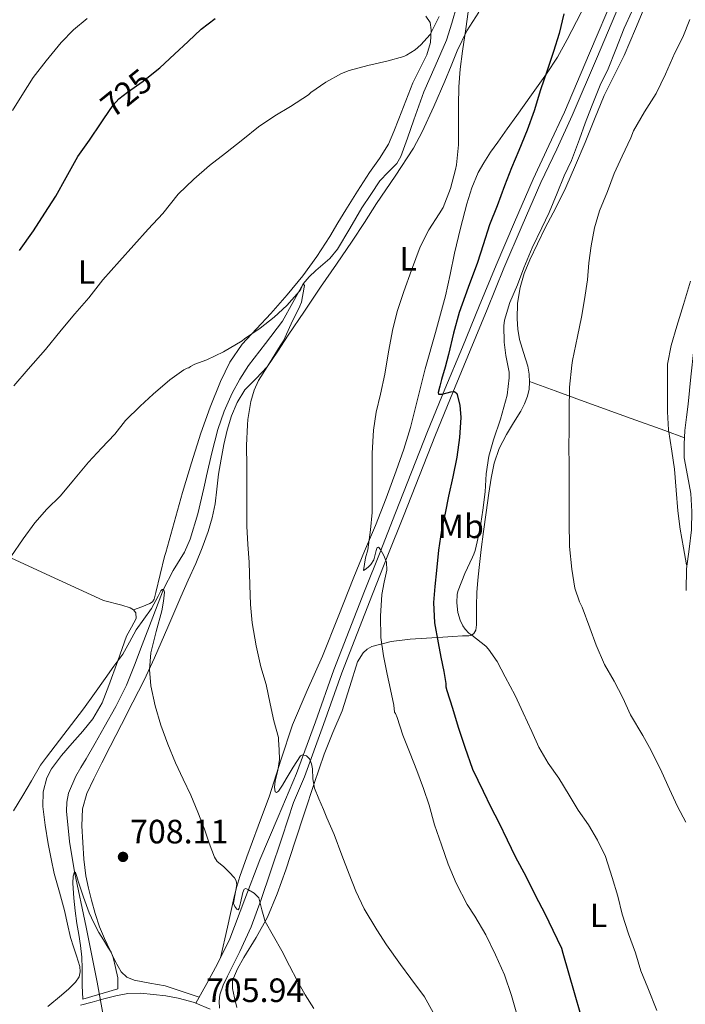
# Model space of a CAD drawing. Extents: x 539398 to 546263, y 714873 to 719542.
# Drawn here: x 540366 to 540563, y 716527 to 716819 of the extents above; entities that cross this region are included whole.
import ezdxf
from ezdxf.enums import TextEntityAlignment as Align

# ---------------------------------------------------------------- set-up
doc = ezdxf.new("R2010")
doc.units = 0
doc.header["$MEASUREMENT"] = 0
for name, pattern in [('DGN Style 2', [76.7419, 46.04514, -30.69676]), ('DGN Style 3', [107.43866, 76.7419, -30.69676]), ('DGN Style 5', [53.71933, 23.02257, -30.69676])]:
    doc.linetypes.add(name, pattern=pattern)
for name, color, linetype in [('Nivel 11', 7, 'Continuous'), ('Nivel 21', 7, 'Continuous'), ('Nivel 22', 7, 'Continuous'), ('Nivel 36', 7, 'Continuous'), ('Nivel 37', 7, 'Continuous'), ('Nivel 4', 7, 'Continuous'), ('Nivel 41', 7, 'Continuous'), ('Nivel 5', 7, 'Continuous'), ('Nivel 54', 7, 'Continuous'), ('Nivel 7', 7, 'Continuous')]:
    doc.layers.add(name, color=color, linetype=linetype)
doc.styles.add('Style-arial', font='arial.shx', dxfattribs={"bigfont": 'arialbig.shx'})
doc.styles.add('Style-ariali', font='ariali.shx', dxfattribs={"bigfont": 'arialibig.shx'})
doc.styles.add('Style-arialn', font='arialn.shx', dxfattribs={"bigfont": 'arialnbig.shx'})

# ---------------------------------------------------------------- blocks, each defined once
blk = doc.blocks.new('5PATER')
at = {"layer": 'Nivel 7', "linetype": 'Continuous', "lineweight": 0}
h = blk.add_hatch(color=53, dxfattribs=at)
edge = h.paths.add_edge_path()
edge.add_ellipse((0, 0), major_axis=(-1.095731442945027, -1.110710700472634), ratio=0.9994222409660316, start_angle=0, end_angle=360)

msp = doc.modelspace()

# ---------------------------------------------------------------- linework, layer by layer
at = {"layer": 'Nivel 11', "color": 142, "linetype": 'DGN Style 3', "lineweight": 13}
msp.add_polyline3d([(540495.45, 716822.8970000001, 719.192), (540493.959, 716817.791, 718.8290000000001), (540492.378, 716812.737, 718.472), (540488.99, 716805.0930000001, 718.112), (540485.7220000001, 716797.3929999999, 717.912), (540484.2280000001, 716793.283, 717.804), (540482.746, 716789.169, 717.688), (540480.8530000001, 716783.699, 717.506), (540478.906, 716778.2409999999, 717.32), (540477.699, 716776.219, 717.242), (540475.112, 716773.662, 717.124), (540472.6340000001, 716771.0090000001, 717), (540469.936, 716767.033, 716.8000000000001), (540467.3060000001, 716763.0090000001, 716.5840000000001), (540463.712, 716756.9070000001, 716.338), (540460.1059999999, 716750.817, 716.056), (540457.797, 716748.0490000001, 715.831), (540453.6710000001, 716744.429, 715.4110000000001), (540451.6710000001, 716742.568, 715.197), (540449.935, 716740.4950000001, 715), (540446.8629999999, 716734.9510000001, 714.58), (540443.7860000001, 716729.409, 714.184), (540438.743, 716722.8559999999, 713.748), (540433.7220000001, 716716.257, 713.416), (540431.1440000001, 716712.267, 713.302), (540428.842, 716708.0970000001, 713.192), (540426.4569999999, 716702.7820000001, 712.953), (540424.618, 716697.281, 712.7280000000001), (540422.848, 716690.426, 712.561), (540421.2420000001, 716683.537, 712.424), (540420.8570000001, 716681.7050000001, 712.4060000000001), (540420.4739999999, 716679.8729999999, 712.376), (540418.682, 716672.2849999999, 711.942), (540416.4580000001, 716664.817, 711.352), (540414.7309999999, 716660.977, 711.016), (540411.4299999999, 716655.544, 710.47), (540408.4950000001, 716649.935, 710), (540405.3740000001, 716641.689, 709.717), (540402.25, 716633.4410000001, 709.496), (540399.949, 716627.4739999999, 709.152), (540397.53, 716621.5530000001, 708.8240000000001), (540394.4070000001, 716615.21, 708.569), (540390.9539999999, 716609.0249999999, 708.328), (540388.297, 716604.3600000001, 708.101), (540385.6259999999, 716599.713, 707.8000000000001), (540384.0689999999, 716597.128, 707.423), (540382.506, 716594.497, 707.032), (540380.3940000001, 716589.469, 706.643), (540379.858, 716586.8389999999, 706.453), (540379.754, 716584.193, 706.264), (540380.629, 716575.146, 705.595), (540382.175, 716566.1270000001, 705), (540385.571, 716549.771, 704.311), (540388.8740000001, 716533.409, 703.784), (540391.466, 716518.98, 703.3340000000001)], dxfattribs=at)
at = {"layer": 'Nivel 21', "color": 7, "linetype": 'Continuous', "lineweight": 0}
msp.add_polyline3d([(540418.1259999999, 716527.2590000001, 705.701), (540421.334, 716533.061, 706.51), (540424.541, 716538.8630000001, 707.32), (540428.166, 716546.3430000001, 708.3050000000001), (540432.662, 716558.024, 709.714), (540437.101, 716569.727, 711.128), (540442.5560000001, 716582.4709999999, 713.0310000000001), (540447.9169999999, 716595.2790000001, 714.712), (540453.5349999999, 716610.662, 715.9970000000001), (540459.0530000001, 716626.095, 717.192), (540463.5430000001, 716637.763, 718.104), (540468.0930000001, 716649.4070000001, 719.016), (540472.702, 716660.993, 719.918), (540477.3090000001, 716672.575, 720.8240000000001), (540482.01, 716684.645, 722.063), (540486.781, 716696.703, 723.528), (540491.9450000001, 716709.227, 725.1220000000001), (540497.1170000001, 716721.727, 726.6800000000001), (540502.1089999999, 716733.9010000001, 727.716), (540507.101, 716746.0789999999, 728.312), (540512.506, 716758.8389999999, 728.774), (540518.0930000001, 716771.551, 728.984), (540522.756, 716781.4820000001, 728.979), (540527.3570000001, 716791.439, 728.968), (540534.7849999999, 716808.8829999999, 728.931), (540542.1410000001, 716826.351, 728.904)], dxfattribs=at)
at = {"layer": 'Nivel 21', "color": 7, "linetype": 'DGN Style 3', "lineweight": 0}
msp.add_polyline3d([(540544.4680000001, 716825.372, 728.904), (540537.1100000001, 716807.898, 728.931), (540529.665, 716790.415, 728.968), (540525.0449999999, 716780.416, 728.979), (540520.392, 716770.506, 728.984), (540514.824, 716757.8389999999, 728.774), (540509.432, 716745.108, 728.312), (540504.4450000001, 716732.943, 727.716), (540499.452, 716720.7650000001, 726.6800000000001), (540494.2790000001, 716708.263, 725.1220000000001), (540489.122, 716695.757, 723.528), (540484.3600000001, 716683.7220000001, 722.063), (540479.658, 716671.6499999999, 720.8240000000001), (540475.048, 716660.06, 719.918), (540470.442, 716648.4809999999, 719.016), (540465.8970000001, 716636.8500000001, 718.104), (540461.4199999999, 716625.216, 717.192), (540455.9099999999, 716609.804, 715.9970000000001), (540450.2690000001, 716594.358, 714.712), (540447.0660000001, 716586.7069999999, 713.713), (540443.6599999999, 716576.4410000001, 712.516), (540440.253, 716566.175, 711.32), (540437.439, 716557.963, 710.143), (540434.5090000001, 716549.8230000001, 708.792), (540431.1359999999, 716542.52, 707.515), (540427.5009999999, 716535.247, 706.216), (540426.213, 716532.51, 705.63), (540425.206, 716529.716, 705.217), (540425.037, 716527.807, 705.352), (540425.1669999999, 716525.7039999999, 705.764)], dxfattribs=at)
at = {"layer": 'Nivel 21', "color": 1, "linetype": 'DGN Style 2', "lineweight": 0}
msp.add_polyline3d([(540394.973, 716534.767, 704.28), (540394.973, 716531.423, 704.328), (540384.5730000001, 716528.4469999999, 704.328), (540384.429, 716532.463, 704.328)], dxfattribs=at)
at = {"layer": 'Nivel 21', "color": 7, "linetype": 'Continuous', "lineweight": 13}
msp.add_polyline3d([(540383.9099999999, 716526.6070000001, 705.405), (540387.375, 716527.5560000001, 705.389), (540390.854, 716528.463, 705.373), (540394.408, 716529.362, 705.357), (540397.99, 716530.095, 705.341), (540401.757, 716530.1939999999, 705.33), (540405.5419999999, 716529.807, 705.325), (540409.2390000001, 716529.3659999999, 705.322), (540412.9180000001, 716528.7350000001, 705.389), (540417.727, 716527.4340000001, 705.673), (540418.1259999999, 716527.2590000001, 705.701), (540422.31, 716525.423, 705.9970000000001)], dxfattribs=at)
at = {"layer": 'Nivel 22', "color": 30, "linetype": 'DGN Style 5', "lineweight": 30, "elevation": 725, "flags": 128}
msp.add_lwpolyline([(540390.869, 716789.416), (540393.567, 716793.5190000001), (540395.311, 716795.3430000001), (540397.8230000001, 716797.375), (540402.463, 716800.639), (540406.0190000001, 716803.422)], dxfattribs=at)
at = {"layer": 'Nivel 36', "color": 92, "linetype": 'Continuous', "lineweight": 0, "extrusion": (0.3403972505482041, 0.9402762453042605, 0.003208478727635466), "elevation": 857899.6746545848, "flags": 128}
msp.add_lwpolyline([(-264318.8612492087, -2013.668217325149), (-264312.7230318361, -2013.949231428192), (-264302.0511605365, -2015.45723835823), (-264286.0984158439, -2018.563241826456), (-264278.0982937227, -2019.744248599583), (-264270.0501530855, -2020.215251023918)], dxfattribs=at)
at = {"layer": 'Nivel 36', "color": 92, "linetype": 'Continuous', "lineweight": 0, "extrusion": (-0.06096516904076497, -0.002900754118463494, 0.9981356790483824), "elevation": -34315.64558038393, "flags": 128}
msp.add_lwpolyline([(-690152.669189949, 572827.9327384606), (-690152.176386079, 572827.179061908), (-690151.360215557, 572824.69681405), (-690150.5440450346, 572822.2146272259)], dxfattribs=at)
at = {"layer": 'Nivel 36', "color": 92, "linetype": 'Continuous', "lineweight": 0}
for points in [[(540611.085, 716827.679, 740.8240000000001), (540605.135, 716816.98, 740.493), (540599.325, 716806.2069999999, 740.392), (540593.861, 716795.774, 740.596), (540588.4610000001, 716785.311, 740.76), (540583.281, 716774.8559999999, 740.205), (540578.3489999999, 716764.271, 739.688), (540573.5490000001, 716752.165, 739.631), (540569.6610000001, 716739.6950000001, 739.592), (540567.271, 716730.405, 739.578), (540565.645, 716720.9909999999, 739.5600000000001), (540564.8060000001, 716712.9180000001, 739.489), (540563.9809999999, 716704.8470000001, 739.288), (540563.5179999999, 716700.935, 739.141), (540563.0530000001, 716697.023, 738.984), (540562.7930000001, 716692.9839999999, 738.816), (540562.861, 716688.943, 738.648), (540563.787, 716683.663, 738.46), (540564.797, 716678.3829999999, 738.328), (540565.0830000001, 716672.9750000001, 738.423), (540564.973, 716667.567, 738.5360000000001), (540564.27, 716661.7919999999, 738.4060000000001), (540563.565, 716656.0150000001, 738.2), (540563.405, 716649.628, 737.868)], [(540533.6610000001, 716823.615, 724.6800000000001), (540528.196, 716812.956, 724.284), (540525.2390000001, 716807.756, 724.106), (540521.997, 716802.767, 723.768), (540517.6100000001, 716796.588, 722.97), (540513.1969999999, 716790.415, 722.136), (540510.389, 716786.487, 721.727), (540507.581, 716782.5590000001, 721.32), (540505.459, 716779.524, 720.974), (540503.4210000001, 716776.415, 720.6320000000001), (540501.818, 716773.5390000001, 720.465), (540499.9029999999, 716768.98, 720.52), (540498.429, 716764.271, 720.76), (540496.496, 716756.97, 721.539), (540494.7490000001, 716749.615, 722.216), (540493.4580000001, 716743.2509999999, 722.215), (540492.077, 716736.9110000001, 722.184), (540489.1259999999, 716726.0970000001, 722.6510000000001), (540486.1089999999, 716715.2949999999, 722.936), (540483.929, 716706.619, 722.6370000000001), (540481.709, 716697.9510000001, 722.104), (540479.7409999999, 716691.4820000001, 721.644), (540477.517, 716685.1030000001, 721.16), (540474.5, 716676.962, 720.443), (540471.325, 716668.879, 719.784), (540468.108, 716661.206, 719.298), (540464.8929999999, 716653.5349999999, 718.8240000000001), (540460.247, 716641.8119999999, 718.082), (540455.629, 716630.0789999999, 717.32), (540451.1359999999, 716619.9210000001, 716.462), (540446.717, 716609.743, 715.32), (540443.273, 716599.237, 714.049), (540439.9809999999, 716588.719, 712.76), (540436.584, 716579.686, 711.618), (540433.213, 716570.655, 710.456), (540431.1880000001, 716564.7820000001, 708.929), (540430.281, 716561.817, 708.1220000000001), (540429.5009999999, 716558.767, 707.7520000000001), (540427.456, 716549.713, 707.654), (540425.4110000001, 716540.659, 707.556)], [(540475.967, 716634.463, 720.9300000000001), (540481.629, 716635.1030000001, 722.264), (540486.4680000001, 716635.4610000001, 723.6990000000001), (540491.3090000001, 716635.791, 725.176), (540494.2339999999, 716635.9480000001, 725.866), (540497.1810000001, 716636.095, 726.552), (540498.9920000001, 716636.1000000001, 727.259), (540499.8219999999, 716636.2890000001, 727.655), (540500.5249999999, 716636.831, 727.976), (540501.048, 716637.808, 728.2570000000001), (540501.2679999999, 716639.4210000001, 728.589), (540501.2609999999, 716641.087, 728.808), (540501.267, 716645.0249999999, 729.1460000000001), (540501.3729999999, 716648.959, 729.304), (540501.6840000001, 716652.673, 729.249), (540502.061, 716656.3829999999, 729.224), (540502.692, 716661.7150000001, 729.3530000000001), (540503.3570000001, 716667.0390000001, 729.528), (540504.132, 716672.7380000001, 729.7620000000001), (540504.9410000001, 716678.4310000001, 730.008), (540505.632, 716682.9070000001, 730.205), (540506.493, 716687.3589999999, 730.456), (540508.006, 716691.73, 730.87), (540510.125, 716695.871, 731.368), (540512.2649999999, 716699.3360000001, 731.833), (540514.413, 716702.7990000001, 732.28), (540515.48, 716704.953, 732.408), (540516.365, 716707.2309999999, 732.44), (540516.869, 716709.2779999999, 732.448), (540517.037, 716711.327, 732.376), (540516.8970000001, 716713.7390000001, 732.022), (540516.477, 716716.1429999999, 731.624), (540515.2080000001, 716720.1000000001, 731.393), (540513.9809999999, 716724.047, 731.16), (540513.524, 716727.06, 730.613), (540513.3570000001, 716730.095, 730.184), (540513.473, 716734.771, 730.08), (540514.2050000001, 716739.439, 729.976), (540515.449, 716743.6130000001, 729.88), (540517.0689999999, 716747.615, 729.784), (540519.315, 716752.3770000001, 730.17), (540521.629, 716757.1030000001, 730.792), (540524.77, 716763.041, 731.232), (540527.7890000001, 716769.0390000001, 731.576), (540530.6699999999, 716775.702, 731.803), (540533.453, 716782.415, 731.864), (540536.283, 716789.379, 731.736), (540539.1329999999, 716796.335, 731.6080000000001), (540542.0619999999, 716802.297, 731.577), (540545.0689999999, 716808.223, 731.576), (540548.372, 716816.0889999999, 731.66), (540551.645, 716823.967, 731.816)], [(540419.0830000001, 716528.9880000001, 705.942), (540414.0360000001, 716530.662, 705.383), (540408.9890000001, 716532.335, 704.8240000000001), (540404.442, 716533.2, 704.62), (540399.837, 716533.9990000001, 704.616), (540397.686, 716534.9310000001, 704.571), (540395.997, 716536.527, 704.5360000000001), (540394.1669999999, 716539.723, 704.522), (540392.605, 716543.007, 704.5360000000001), (540391.014, 716546.4110000001, 704.5600000000001), (540389.5490000001, 716549.871, 704.5840000000001), (540388.256, 716553.7930000001, 704.6), (540387.165, 716557.7749999999, 704.616), (540386.274, 716561.3330000001, 704.705), (540385.5490000001, 716564.9269999999, 704.92), (540384.959, 716569.905, 705.3050000000001), (540384.605, 716574.895, 705.7040000000001), (540384.29, 716579.8489999999, 706.114), (540384.541, 716584.7990000001, 706.52), (540385.851, 716589.3910000001, 706.681), (540387.8530000001, 716593.743, 706.792), (540390.257, 716598.53, 707.218), (540392.685, 716603.311, 707.64), (540396.0730000001, 716609.878, 707.918), (540399.453, 716616.4469999999, 708.216), (540402.754, 716623.0290000001, 708.771), (540405.9010000001, 716629.663, 709.352), (540409.8030000001, 716638.6680000001, 709.802), (540413.645, 716647.7110000001, 710.328), (540415.8829999999, 716652.639, 711.064), (540418.125, 716657.567, 711.8480000000001), (540420.0290000001, 716662.263, 712.35), (540421.7250000001, 716667.0549999999, 712.8240000000001), (540422.94, 716671.118, 713.2570000000001), (540423.821, 716675.263, 713.5120000000001), (540424.351, 716679.6710000001, 713.513), (540424.861, 716684.0789999999, 713.496), (540425.602, 716688.477, 713.49), (540426.429, 716692.8630000001, 713.496), (540427.419, 716697.1440000001, 713.628), (540428.6529999999, 716701.375, 713.816), (540430.31, 716705.3600000001, 713.908), (540432.605, 716709.0390000001, 714.024), (540435.9650000001, 716712.47, 714.264), (540439.229, 716715.919, 714.552), (540442.381, 716720.574, 714.9250000000001), (540445.517, 716725.247, 715.288), (540450.274, 716732.3940000001, 715.679), (540455.037, 716739.5349999999, 716.024), (540459.7579999999, 716746.324, 716.5600000000001), (540464.477, 716753.119, 717.032), (540468.084, 716758.7280000001, 716.9350000000001), (540471.645, 716764.3670000001, 716.7280000000001), (540477.1780000001, 716772.477, 716.756), (540482.5889999999, 716780.719, 716.92), (540485.227, 716785.567, 717.092), (540488.658, 716793.0519999999, 717.511), (540491.885, 716800.6070000001, 718.2), (540493.733, 716805.104, 718.817), (540495.5970000001, 716809.5989999999, 719.432), (540498.4469999999, 716815.5349999999, 720.104), (540502.013, 716821.0390000001, 720.7760000000001)], [(540486.2690000001, 716819.8870000001, 720.664), (540487.527, 716817.976, 720.6320000000001), (540487.837, 716815.807, 720.568), (540487.602, 716812.087, 720.235), (540486.5889999999, 716808.4469999999, 719.8480000000001), (540484.4809999999, 716804.2509999999, 719.527), (540482.4610000001, 716800.0630000001, 719.304), (540480.3659999999, 716794.736, 719.1510000000001), (540478.2690000001, 716789.4070000001, 719), (540476.8300000001, 716785.628, 718.89), (540475.1969999999, 716781.919, 718.7760000000001), (540472.493, 716777.6499999999, 718.466), (540469.5970000001, 716773.5190000001, 718.104), (540466.048, 716768.0150000001, 718.011), (540462.5249999999, 716762.4950000001, 717.8480000000001), (540460.1710000001, 716758.548, 717.486), (540457.837, 716754.591, 717.064), (540453.963, 716748.645, 716.371), (540449.7890000001, 716742.9269999999, 715.6560000000001), (540445.1329999999, 716737.254, 714.803), (540440.317, 716731.7110000001, 713.944), (540436.044, 716727.183, 713.4490000000001), (540431.8049999999, 716722.591, 713.24), (540428.2180000001, 716717.3200000001, 713.316), (540425.4369999999, 716711.551, 713.368), (540422.362, 716703.9240000001, 713.208), (540419.6129999999, 716696.1910000001, 713.048), (540416.8049999999, 716687.402, 712.88), (540414.1089999999, 716678.591, 712.696), (540411.649, 716669.717, 712.145), (540409.229, 716660.831, 711.352), (540408.842, 716659.656, 711.2470000000001), (540407.5719999999, 716654.3, 710.884), (540406.301, 716648.943, 710.52), (540405.7320000001, 716647.0249999999, 710.428), (540405.237, 716646.2069999999, 710.39)], [(540356.7649999999, 716662.2069999999, 715.032), (540373.7649999999, 716654.3940000001, 713.364), (540390.7649999999, 716646.575, 711.6080000000001), (540396.2069999999, 716645.254, 710.758), (540398.689, 716644.462, 710.27), (540399.6370000001, 716643.8130000001, 710.041), (540400.301, 716642.9110000001, 709.832), (540400.4029999999, 716641.3090000001, 709.549), (540399.0800000001, 716638.683, 709.164), (540397.5970000001, 716635.9990000001, 708.92), (540394.9610000001, 716628.69, 708.72), (540392.301, 716621.3910000001, 708.744), (540390.3019999999, 716616.301, 708.842), (540387.6129999999, 716611.551, 708.904), (540384.5800000001, 716607.8999999999, 708.796), (540381.453, 716604.351, 708.696), (540378.328, 716600.6669999999, 708.697), (540375.3090000001, 716596.6710000001, 708.696), (540373.9099999999, 716594.031, 708.688), (540372.8400000001, 716589.834, 708.676), (540372.797, 716585.567, 708.664), (540373.44, 716579.9990000001, 708.671), (540374.365, 716574.4469999999, 708.648), (540375.22, 716570.047, 708.4), (540376.173, 716565.679, 708.04), (540377.6799999999, 716560.169, 707.688), (540379.213, 716554.6710000001, 707.336), (540380.0970000001, 716550.663, 707.072), (540380.9569999999, 716546.655, 706.616), (540381.8200000001, 716543.932, 706.12), (540382.7649999999, 716541.247, 705.592), (540383.7250000001, 716538.112, 704.99), (540383.875, 716536.537, 704.693), (540383.4850000001, 716535.0549999999, 704.424), (540382.452, 716533.494, 704.244), (540380.476, 716531.4639999999, 704.266), (540378.301, 716529.631, 704.376), (540374.21, 716526.223, 704.467)], [(540430.2690000001, 716525.919, 706.8240000000001), (540429.6129999999, 716528.767, 706.736), (540428.9569999999, 716531.615, 706.648), (540428.959, 716533.9850000001, 706.799), (540430.4099999999, 716537.4199999999, 707.539), (540432.365, 716540.767, 708.264), (540436.023, 716546.6939999999, 709.12), (540439.3729999999, 716552.6710000001, 710.008), (540442.185, 716559.673, 711.162), (540444.733, 716566.7990000001, 712.28), (540447.5149999999, 716575.247, 713.4), (540450.301, 716583.6950000001, 714.44), (540453.1939999999, 716592.3530000001, 715.456), (540456.125, 716601.007, 716.456), (540458.7339999999, 716607.4909999999, 717.197), (540461.517, 716613.9029999999, 717.912), (540463.7620000001, 716621.118, 718.5), (540466.061, 716628.399, 719.048), (540467.7320000001, 716631.129, 719.402), (540468.9070000001, 716632.2, 719.6220000000001), (540470.301, 716632.959, 719.864), (540475.967, 716634.463, 720.9300000000001)]]:
    msp.add_polyline3d(points, dxfattribs=at)
at = {"layer": 'Nivel 4', "color": 30, "linetype": 'Continuous', "lineweight": 30, "elevation": 725, "flags": 128}
for points in [[(540527.183, 716820.6070000001), (540525.791, 716814.7350000001), (540524.0789999999, 716809.3589999999), (540522.111, 716803.4550000001), (540520.271, 716797.983), (540518.351, 716791.8389999999), (540516.3030000001, 716786.095), (540513.8230000001, 716779.9990000001), (540511.663, 716774.943), (540509.567, 716769.5989999999), (540507.4070000001, 716763.6470000001), (540505.119, 716758.031), (540503.2309999999, 716752.031), (540501.551, 716746.831), (540498.8470000001, 716739.423), (540496.1429999999, 716732.0150000001), (540494.4569999999, 716725.8470000001), (540493.023, 716719.5989999999), (540491.979, 716715.8459999999), (540490.9269999999, 716712.095), (540490.4099999999, 716710.1669999999), (540489.9510000001, 716708.2390000001), (540490.0519999999, 716707.798), (540491.1440000001, 716707.8160000001), (540493.7069999999, 716708.4950000001), (540494.8090000001, 716708.541), (540495.423, 716708.031), (540496.3559999999, 716704.487), (540496.6070000001, 716700.9110000001), (540496.2239999999, 716694.9920000001), (540495.439, 716689.119), (540494.223, 716683.318), (540493.007, 716677.5190000001)], [(540406.0190000001, 716803.422), (540407.4709999999, 716804.5590000001), (540411.807, 716808.5590000001), (540415.8230000001, 716812.335), (540419.727, 716815.9990000001), (540423.855, 716819.199)], [(540373.375, 716761.439), (540376.575, 716766.463), (540379.663, 716772.047), (540383.119, 716778.2550000001), (540386.6229999999, 716783.087), (540390.095, 716788.2390000001), (540390.869, 716789.416)], [(540365.855, 716750.3829999999), (540369.983, 716756.1910000001), (540373.375, 716761.439)], [(540493.007, 716677.5190000001), (540491.9510000001, 716672.4890000001), (540490.9110000001, 716667.4550000001), (540490.0660000001, 716661.524), (540489.4709999999, 716655.551), (540488.913, 716650.767), (540488.4950000001, 716645.983), (540488.834, 716640.0109999999), (540489.919, 716634.0789999999), (540490.7509999999, 716629.831), (540491.5830000001, 716625.5830000001), (540492.159, 716622.047), (540492.159, 716621.5190000001), (540492.223, 716621.007), (540492.527, 716619.8870000001), (540494.175, 716614.6869999999), (540495.807, 716609.023), (540497.791, 716603.1669999999), (540500.1270000001, 716596.591), (540503.2949999999, 716590.111), (540505.567, 716585.2949999999), (540507.9510000001, 716580.7509999999), (540510.335, 716575.679), (540512.719, 716570.7350000001), (540516.0149999999, 716564.639), (540518.719, 716559.007), (540521.5349999999, 716553.8230000001), (540523.919, 716548.9110000001), (540526.4310000001, 716543.5349999999), (540526.895, 716542.031), (540528.5109999999, 716536.223), (540530.223, 716530.399), (540532.1270000001, 716523.871)]]:
    msp.add_lwpolyline(points, dxfattribs=at)
at = {"layer": 'Nivel 5', "color": 30, "linetype": 'Continuous', "lineweight": 0, "flags": 128}
for points, elevation in [([(540364.1910000001, 716710.271), (540368.4310000001, 716715.1669999999), (540373.567, 716721.023), (540378.159, 716726.7350000001), (540382.271, 716731.615), (540386.415, 716736.3189999999), (540390.5590000001, 716741.663), (540395.5349999999, 716747.199), (540399.7110000001, 716752.0150000001), (540403.967, 716756.6710000001), (540408.3030000001, 716761.4070000001), (540412.8629999999, 716767.0549999999), (540417.4709999999, 716771.5190000001), (540422.1910000001, 716775.615), (540426.879, 716779.247), (540432.031, 716783.327), (540436.6869999999, 716787.071), (540441.487, 716790.351), (540446.1429999999, 716793.119), (540451.4550000001, 716796.591), (540452.159, 716797.199), (540456.6229999999, 716800.3189999999), (540461.2309999999, 716802.8630000001), (540463.551, 716803.791), (540469.0390000001, 716805.247), (540474.719, 716806.575), (540479.7749999999, 716807.9510000001), (540480.5430000001, 716808.3030000001), (540483.071, 716809.9029999999), (540484.767, 716811.3430000001), (540487.5190000001, 716814.479), (540487.967, 716815.2309999999), (540490.223, 716819.7749999999)], 720), ([(540498.815, 716821.135), (540498.0789999999, 716816.111), (540497.119, 716809.5190000001), (540496.415, 716804.1270000001), (540495.9990000001, 716798.959), (540495.919, 716793.487), (540495.919, 716787.6470000001), (540495.919, 716781.7590000001), (540495.3589999999, 716775.7590000001), (540495.1030000001, 716774.399), (540493.5830000001, 716768.7990000001), (540491.3589999999, 716763.119), (540490.2390000001, 716761.2790000001), (540487.1510000001, 716756.5430000001), (540484.6070000001, 716751.4550000001), (540482.0630000001, 716744.575), (540479.7590000001, 716738.223), (540477.871, 716732.5590000001), (540476.4469999999, 716727.135), (540475.199, 716720.3189999999), (540474.095, 716713.7590000001), (540472.7990000001, 716707.7749999999), (540471.5190000001, 716702.4469999999), (540470.783, 716697.071), (540470.3189999999, 716690.287), (540470.3189999999, 716685.119), (540470.335, 716679.0390000001), (540470.335, 716672.7350000001), (540469.919, 716667.5190000001), (540469.1030000001, 716661.679), (540468.399, 716659.2790000001), (540467.7749999999, 716655.487), (540468.335, 716655.7749999999), (540469.1669999999, 716656.5190000001), (540469.9990000001, 716657.263), (540470.8260000001, 716658.6939999999), (540471.541, 716661.425), (540471.844, 716662.3189999999), (540472.223, 716662.4469999999), (540472.838, 716661.737)], 720), ([(540547.2790000001, 716821.2150000001), (540545.0549999999, 716816.287), (540542.5590000001, 716809.9510000001), (540540.335, 716804.2550000001), (540537.935, 716799.4070000001), (540535.327, 716792.959), (540533.5349999999, 716788.1429999999), (540531.855, 716783.3910000001), (540529.3910000001, 716777.119), (540527.2150000001, 716772.527), (540525.183, 716767.3430000001), (540522.7990000001, 716761.6470000001), (540520.655, 716757.071), (540517.807, 716751.135), (540515.2949999999, 716745.247), (540513.423, 716740.2069999999), (540511.199, 716734.943), (540509.551, 716729.727), (540509.3589999999, 716728.0789999999), (540509.439, 716723.183), (540509.9990000001, 716719.263), (540511.007, 716714.335), (540511.007, 716712.6070000001), (540510.3829999999, 716707.503), (540509.919, 716705.7110000001), (540508.351, 716700.3829999999), (540506.3189999999, 716694.223)], 730), ([(540363.807, 716791.8870000001), (540366.5430000001, 716796.3829999999), (540369.9029999999, 716801.6950000001), (540373.7110000001, 716806.655), (540378.1910000001, 716812.047), (540381.855, 716815.7749999999), (540385.8870000001, 716819.1510000001)], 730), ([(540564.527, 716818.8470000001), (540562.3829999999, 716813.5989999999), (540560.031, 716808.9909999999), (540557.2790000001, 716802.719), (540554.479, 716796.9110000001), (540551.0549999999, 716791.487), (540547.8230000001, 716785.871), (540546.9750000001, 716783.8230000001), (540544.4950000001, 716778.3189999999), (540542.1270000001, 716773.183), (540540.111, 716767.919), (540537.6950000001, 716762.159), (540536.271, 716757.1030000001), (540535.247, 716751.727), (540534.6070000001, 716746.767), (540534.2069999999, 716741.7110000001), (540533.2790000001, 716735.855), (540532.3829999999, 716730.6229999999), (540531.183, 716724.8470000001), (540529.6950000001, 716717.807), (540529.5830000001, 716716.3670000001), (540528.8629999999, 716709.8870000001), (540528.767, 716703.023), (540528.7509999999, 716697.423), (540528.639, 716692.031), (540528.719, 716686.943), (540528.7350000001, 716680.895), (540528.7350000001, 716675.4709999999), (540528.7350000001, 716669.8389999999), (540528.8470000001, 716662.655), (540529.5349999999, 716655.9029999999), (540530.463, 716650.3189999999), (540531.7749999999, 716646.2550000001), (540532.591, 716644.591), (540534.895, 716638.5109999999), (540536.7350000001, 716633.3430000001), (540539.2309999999, 716627.631), (540542.0630000001, 716622.6710000001), (540544.655, 716617.791), (540546.959, 716612.703), (540550.591, 716606.5430000001), (540553.071, 716602.111), (540556.175, 716595.743), (540558.479, 716590.719), (540560.895, 716585.5830000001), (540563.3589999999, 716580.8470000001)], 735), ([(540564.6869999999, 716741.2790000001), (540562.6070000001, 716734.3670000001), (540560.6070000001, 716727.967), (540558.9750000001, 716722.175), (540557.919, 716716.6869999999), (540557.871, 716714.3670000001), (540557.871, 716708.5430000001), (540557.935, 716702.527), (540558.2069999999, 716697.183), (540559.199, 716690.879), (540559.967, 716685.567), (540560.415, 716679.2790000001), (540560.9909999999, 716673.183), (540561.679, 716667.791), (540562.639, 716662.223), (540563.5190000001, 716657.1510000001)], 740), ([(540363.2949999999, 716659.5190000001), (540366.9269999999, 716664.879), (540370.399, 716669.5989999999), (540373.967, 716673.6950000001), (540377.983, 716677.615), (540381.8870000001, 716682.3030000001), (540386.3030000001, 716687.5989999999), (540390.1429999999, 716691.791), (540394.111, 716695.8870000001), (540397.311, 716699.983), (540401.631, 716704.223), (540405.503, 716707.791), (540410.3670000001, 716712.031), (540414.527, 716714.9909999999), (540415.503, 716715.4709999999), (540416.047, 716715.6470000001), (540416.5430000001, 716716.0150000001), (540417.807, 716716.6710000001), (540421.4070000001, 716717.9990000001), (540426.271, 716720.351), (540431.791, 716723.5830000001), (540432.575, 716724.2069999999), (540437.2150000001, 716727.4070000001), (540441.327, 716730.639), (540445.071, 716734.047), (540448.7990000001, 716738.287), (540449.183, 716738.895), (540449.935, 716740.4950000001), (540450.287, 716740.0150000001), (540450.2550000001, 716739.503)], 715), ([(540450.2550000001, 716739.503), (540449.375, 716735.071), (540448.9269999999, 716733.871), (540446.351, 716728.6229999999), (540444.1270000001, 716723.6470000001), (540443.087, 716722.0789999999), (540439.935, 716716.9750000001), (540436.703, 716711.807), (540435.4070000001, 716708.9909999999), (540434.3829999999, 716705.615), (540433.5349999999, 716700.3030000001), (540433.375, 716698.7350000001), (540433.1669999999, 716692.5590000001), (540433.183, 716686.335), (540433.2309999999, 716681.1030000001), (540433.247, 716674.5430000001), (540433.263, 716668.703), (540433.567, 716663.199), (540433.8870000001, 716657.9510000001), (540434.1429999999, 716651.199), (540434.335, 716645.423), (540434.815, 716639.9990000001), (540436.0149999999, 716633.135), (540437.4070000001, 716626.9909999999), (540438.9750000001, 716621.7110000001), (540440.095, 716615.9990000001), (540441.183, 716610.9269999999), (540442.5590000001, 716606.031), (540442.655, 716605.2949999999), (540442.791, 716602.3829999999), (540442.9269999999, 716599.4709999999), (540442.4070000001, 716596.223), (540441.5830000001, 716593.007), (540441.398, 716591.311), (540441.663, 716589.871), (540441.97, 716589.6669999999), (540442.6410000001, 716590.1170000001), (540443.8, 716591.8900000001), (540444.879, 716593.6950000001), (540447.0009999999, 716597.236), (540449.1510000001, 716600.575), (540449.747, 716600.8470000001), (540450.9510000001, 716600.5349999999), (540451.8389999999, 716599.679), (540452.3530000001, 716598.1910000001), (540452.639, 716596.6710000001), (540452.7550000001, 716593.753), (540453.2309999999, 716590.943), (540454.5989999999, 716587.7990000001), (540455.967, 716584.655), (540456.9110000001, 716582.1270000001), (540459.119, 716577.183), (540461.4070000001, 716571.1510000001), (540463.5830000001, 716565.4550000001), (540465.5190000001, 716560.3829999999), (540467.983, 716555.2150000001), (540471.791, 716548.943), (540474.591, 716544.5109999999), (540478.719, 716538.655), (540481.7749999999, 716534.575), (540485.855, 716529.135), (540488.479, 716524.4310000001)], 715), ([(540506.3189999999, 716694.223), (540504.895, 716689.423), (540504.1429999999, 716684.1910000001), (540503.871, 716678.831), (540503.135, 716673.375), (540502.2550000001, 716667.487), (540500.895, 716661.4070000001), (540500.4950000001, 716660.351), (540500.095, 716659.439), (540497.855, 716654.6229999999), (540495.8389999999, 716649.5349999999), (540495.5830000001, 716648.479), (540495.423, 716645.919), (540495.7590000001, 716643.1030000001), (540496.415, 716640.767), (540497.2150000001, 716639.1030000001), (540497.8870000001, 716638.1270000001), (540499.0390000001, 716636.959), (540499.871, 716636.3189999999), (540504.047, 716633.0390000001), (540504.8629999999, 716632.1429999999), (540507.3589999999, 716628.479), (540509.7749999999, 716624.0150000001), (540512.783, 716618.463), (540515.1510000001, 716613.311), (540517.6950000001, 716607.807), (540519.791, 716603.119), (540522.4950000001, 716598.415), (540525.679, 716593.919), (540528.7509999999, 716588.879), (540531.439, 716584.4469999999), (540534.4310000001, 716580.0789999999), (540537.119, 716575.551), (540539.4709999999, 716570.6869999999), (540541.5349999999, 716564.4469999999), (540543.183, 716558.9110000001), (540544.4950000001, 716553.6470000001), (540546.3030000001, 716547.807), (540548.3829999999, 716542.1429999999), (540549.967, 716536.767), (540552.0789999999, 716531.791), (540554.703, 716525.087)], 730), ([(540472.838, 716661.737), (540473.8570000001, 716659.973), (540474.591, 716657.983), (540474.717, 716655.5959999999), (540473.932, 716652.0160000001), (540473.2309999999, 716648.415), (540472.811, 716641.997), (540472.9269999999, 716635.5989999999), (540473.7209999999, 716630.162), (540474.783, 716624.767), (540475.783, 716620.1910000001), (540476.783, 716615.615), (540476.943, 716613.5349999999), (540477.2790000001, 716613.1510000001), (540477.791, 716611.9510000001), (540479.487, 716606.719), (540481.5830000001, 716601.2150000001), (540483.5989999999, 716596.2550000001), (540485.615, 716590.831), (540487.2309999999, 716585.9029999999), (540488.879, 716580.111), (540490.879, 716574.2069999999), (540492.879, 716568.4469999999), (540495.263, 716562.815), (540498.479, 716556.463), (540500.831, 716552.9909999999), (540504.0789999999, 716547.4709999999), (540506.959, 716541.5989999999), (540509.5989999999, 716535.5989999999), (540511.6470000001, 716529.503), (540513.247, 716523.935)], 720), ([(540364.0630000001, 716584.287), (540366.831, 716588.815), (540369.4550000001, 716593.119), (540372.0630000001, 716597.7749999999), (540373.8389999999, 716600.1910000001), (540377.6950000001, 716605.199), (540384.862, 716614.5090000001), (540388.054, 716619.006), (540391.247, 716623.503), (540393.855, 716627.1030000001), (540396.463, 716630.703), (540398.496, 716634.274), (540400.463, 716637.8870000001), (540402.703, 716641.098), (540404.9909999999, 716644.271), (540406.8970000001, 716647.919), (540407.764, 716649.4580000001), (540408.1499999999, 716649.8700000001), (540408.4950000001, 716649.935)], 710), ([(540408.4950000001, 716649.935), (540408.825, 716649.085), (540408.568, 716646.405), (540408.0149999999, 716643.5830000001), (540406.3330000001, 716637.3740000001), (540404.815, 716631.119), (540404.416, 716626.2010000001), (540404.7990000001, 716621.2790000001), (540406.0390000001, 716615.402), (540407.7749999999, 716609.631), (540409.807, 716604.0190000001), (540412.047, 716598.5109999999), (540414.3319999999, 716593.683), (540416.591, 716588.8470000001), (540418.6640000001, 716583.835), (540420.6710000001, 716578.7990000001), (540422.101, 716574.6540000001), (540423.5989999999, 716570.527), (540424.4580000001, 716569.26), (540426.263, 716567.727), (540428.031, 716566.095), (540429.54, 716564.369), (540430.094, 716563.4480000001), (540430.2390000001, 716562.4469999999), (540429.9920000001, 716560.7749999999), (540429.7110000001, 716559.1030000001), (540429.4950000001, 716557.919), (540429.311, 716556.7350000001), (540429.662, 716555.8570000001), (540430.271, 716555.1030000001), (540430.618, 716554.932), (540430.902, 716555.375), (540431.3729999999, 716557.013), (540432.078, 716559.993), (540432.46, 716560.987), (540432.879, 716561.199), (540433.6910000001, 716560.7790000001), (540435.3999999999, 716559.865), (540436.7509999999, 716558.479), (540437.675, 716554.9040000001), (540438.639, 716551.4550000001), (540441.1570000001, 716547.118), (540443.631, 716542.7509999999), (540445.892, 716538.3319999999), (540448.175, 716533.919), (540450.5390000001, 716529.723), (540453.0549999999, 716525.615)], 710), ([(540384.432, 716532.396), (540384.423, 716534.943), (540384.415, 716537.487), (540384.2820000001, 716540.892), (540383.935, 716544.287), (540383.408, 716547.5700000001), (540382.8470000001, 716550.8470000001), (540382.3430000001, 716554.5970000001), (540381.919, 716558.351), (540381.655, 716562.8219999999), (540381.771, 716564.845), (540382.175, 716566.1270000001), (540382.422, 716565.9909999999), (540382.8500000001, 716564.757), (540383.263, 716563.375), (540384.851, 716558.656), (540386.5109999999, 716553.967), (540387.855, 716550.997), (540389.4070000001, 716548.1270000001), (540390.727, 716545.979), (540392.0630000001, 716543.8389999999), (540392.973, 716542.327), (540393.631, 716540.719), (540394.2949999999, 716537.7509999999), (540394.973, 716534.72)], 705)]:
    msp.add_lwpolyline(points, dxfattribs=dict(at, elevation=elevation))
at = {"layer": 'Nivel 54', "color": 9, "linetype": 'Continuous', "lineweight": 0}
msp.add_polyline3d([(540422.31, 716525.423, 705.9970000000001), (540418.1259999999, 716527.2590000001, 705.701), (540417.727, 716527.4340000001, 705.673), (540412.9180000001, 716528.7350000001, 705.389), (540409.2390000001, 716529.3659999999, 705.322), (540405.5419999999, 716529.807, 705.325), (540401.757, 716530.1939999999, 705.33), (540397.99, 716530.095, 705.341), (540394.408, 716529.362, 705.357), (540390.854, 716528.463, 705.373), (540387.375, 716527.5560000001, 705.389), (540383.9099999999, 716526.6070000001, 705.405)], dxfattribs=at)

# ---------------------------------------------------------------- block references
at = {"layer": 'Nivel 7', "color": 53, "linetype": 'Continuous', "lineweight": 0}
msp.add_blockref('5PATER', (540396.527, 716570.591, 708.112), dxfattribs=at)

# ---------------------------------------------------------------- texts
at = {"layer": 'Nivel 37', "color": 92, "linetype": 'Continuous', "lineweight": 0, "style": 'Style-arialn'}
for s, p in [('L', (540481.0711597833, 716747.950001, 719.948)), ('L', (540385.7111597834, 716744.014001, 720.743)), ('Mb', (540496.6278623526, 716668.6100009999, 727.678)), ('L', (540537.4551597834, 716553.2620009999, 728.8000000000001))]:
    msp.add_text(s, height=7.000002, dxfattribs=at).set_placement(p, align=Align.MIDDLE_CENTER)
at = {"layer": 'Nivel 41', "color": 7, "linetype": 'Continuous', "lineweight": 0, "style": 'Style-ariali'}
msp.add_text('725', height=6.999989999999999, rotation=38.96999120219917, dxfattribs=at).set_placement((540397.4893942876, 716797.1043361893, 725), align=Align.MIDDLE_CENTER)
at = {"layer": 'Nivel 41', "color": 7, "linetype": 'Continuous', "lineweight": 0, "style": 'Style-arial'}
for s, p in [('708.11', (540398.6059999999, 716574.591, 708.112)), ('705.94', (540421.105, 716527.551, 705.936))]:
    msp.add_text(s, height=7.000002, dxfattribs=at).set_placement(p)

doc.saveas('drawing.dxf')
